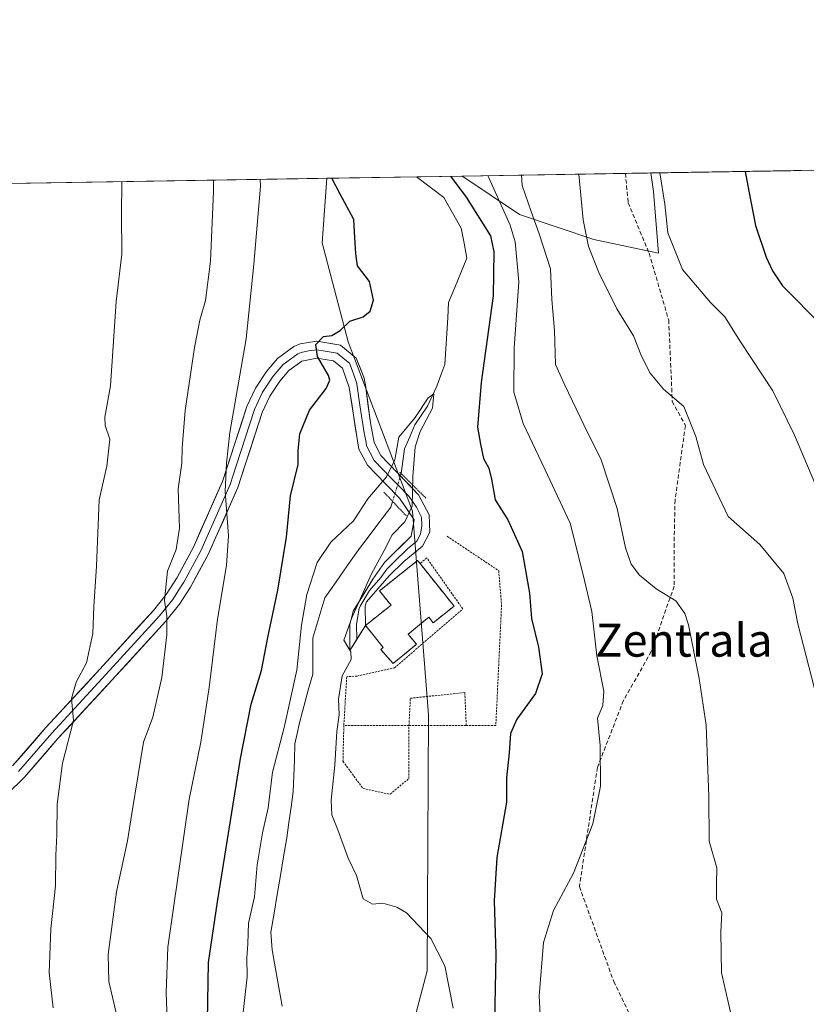
# Model space of a CAD drawing. Units: metres. Extents: x 610335 to 613772, y 4761709 to 4764078.
# Drawn here: x 611305 to 611496, y 4763838 to 4764078 of the extents above; entities that cross this region are included whole.
import ezdxf
from ezdxf.enums import TextEntityAlignment as Align

# ---------------------------------------------------------------- set-up
doc = ezdxf.new("R2010")
doc.units = ezdxf.units.M
doc.header["$MEASUREMENT"] = 0
for name, pattern in [('TRAZO_Y_PUNTO', [1, 0.5, -0.25, 0, -0.25]), ('TRAZOS', [0.75, 0.5, -0.25]), ('TRAZOS2', [0.375, 0.25, -0.125]), ('TRAZOSX2', [1.5, 1, -0.5])]:
    doc.linetypes.add(name, pattern=pattern)
for name, color, linetype, lineweight in [('Alambrada', 19, 'TRAZOS', 0), ('Arbolado forestal CxS', 92, 'Continuous', 0), ('Corriente natural lineal', 142, 'Continuous', 13), ('Corriente natural lineal oculto', 19, 'TRAZO_Y_PUNTO', 13), ('Curva de nivel maestra', 36, 'Continuous', 30), ('Curva de nivel normal', 36, 'Continuous', 0), ('Edificación', 1, 'Continuous', 13), ('Edificación Cxs', 1, 'Continuous', 13), ('Entidad de ámbito territorial CxS', 92, 'Continuous', 0), ('Instalación de energía eléctrica', 135, 'TRAZOSX2', 0), ('Instalación de energía eléctrica Cxs', 135, 'Continuous', 0), ('Layer 0', 7, 'Continuous', 0), ('Municipio CxS', 142, 'Continuous', 0), ('Prado CxS', 92, 'Continuous', 0), ('Puente lineal', 2, 'TRAZOS2', 0), ('Senda', 19, 'TRAZOSX2', 0), ('Texto cartográfico', 19, 'Continuous', 0), ('Valla', 19, 'TRAZOS', 0)]:
    doc.layers.add(name, color=color, linetype=linetype, lineweight=lineweight)
doc.styles.add('Arial', font='txt', dxfattribs={"height": 0.2})

# ---------------------------------------------------------------- blocks, each defined once
blk = doc.blocks.new('*U150')
at = {"layer": 'Arbolado forestal CxS', "color": 92, "linetype": 'Continuous', "lineweight": 0}
blk.add_polyline3d([(611392.75, 4763804.7, 642.92), (611403.77, 4763846.62, 644.84), (611404.13, 4763908.86, 647.54), (611400.22, 4763958.34, 646.94), (611384.56, 4763999.49, 648.76), (611378.31, 4764023.59, 650.42), (611379.38, 4764039.27, 649.63), (611412.21, 4764039.8, 653.49), (611412.45, 4764039.66, 653.63), (611426.26, 4764030.48, 659.73), (611444.33, 4764024.41, 666.43), (611459.98, 4764021.06, 669.47), (611458.77, 4764036.06, 670.42), (611458.18, 4764040.56, 670.41), (613733.58, 4764077.82, 778.38)], dxfattribs=at)
blk = doc.blocks.new('*U170')
at = {"layer": 'Curva de nivel normal', "color": 36, "linetype": 'Continuous', "lineweight": 0}
for points in [[(611329.56, 4764038.45, 665), (611329.57, 4764038.26, 665), (611329.49, 4764030.72, 665), (611329.6, 4764020.79, 665), (611328.22, 4764009.34, 665), (611326.84, 4763988.78, 665), (611325.47, 4763981.21, 665), (611325.55, 4763979.15, 665), (611326.66, 4763975.87, 665), (611325.98, 4763969.27, 665), (611324.06, 4763961.07, 665), (611323.42, 4763944.94, 665), (611322.77, 4763935.14, 665), (611322.55, 4763928.57, 665), (611321, 4763921.48, 665), (611318.51, 4763916.8, 665), (611317.39, 4763912.84, 665), (611317.83, 4763907.46, 665), (611315.16, 4763897.11, 665), (611313.89, 4763887.11, 665), (611313.8, 4763879.55, 665), (611313.51, 4763874.72, 665), (611313.45, 4763867.27, 665), (611312.37, 4763856.77, 665), (611311.93, 4763846.09, 665), (611312.9, 4763837.57, 665)], [(611498.6, 4763912.68, 665), (611493.89, 4763930.94, 665), (611492.64, 4763937.18, 665), (611490.5, 4763943.15, 665), (611484.61, 4763950.26, 665), (611476.94, 4763957.02, 665), (611470.98, 4763969.72, 665), (611469.1, 4763976.51, 665), (611466.19, 4763983.78, 665), (611461.23, 4763988, 665), (611457.97, 4763991.89, 665), (611455.92, 4763996.04, 665), (611453.95, 4764000.96, 665), (611449.88, 4764007.51, 665), (611445.53, 4764016.38, 665), (611443.04, 4764022.69, 665), (611441.69, 4764029.14, 665), (611440.69, 4764040.27, 665)]]:
    blk.add_polyline3d(points, dxfattribs=at)
blk = doc.blocks.new('*U179')
at = {"layer": 'Curva de nivel normal', "color": 36, "linetype": 'Continuous', "lineweight": 0}
for points in [[(611363.21, 4764039, 655), (611363.28, 4764037.34, 655), (611361.65, 4764018.4, 655), (611359.84, 4764000.25, 655), (611355.84, 4763977.5, 655), (611355, 4763970.05, 655), (611354.69, 4763963.15, 655), (611355.54, 4763952.37, 655), (611355.06, 4763945.11, 655), (611352.84, 4763932.1, 655), (611350.83, 4763915.45, 655), (611348.79, 4763902.17, 655), (611345.92, 4763888.33, 655), (611340.74, 4763852.36, 655), (611340.33, 4763841.31, 655), (611341, 4763823.54, 655)], [(611431.83, 4763825.18, 655), (611430.98, 4763840.52, 655), (611432.08, 4763853.46, 655), (611434.54, 4763861.23, 655), (611439.37, 4763870.34, 655), (611444.06, 4763882.34, 655), (611445.93, 4763891.45, 655), (611445.84, 4763901.34, 655), (611445.23, 4763908.03, 655), (611446.46, 4763911.09, 655), (611446.76, 4763914.56, 655), (611445.01, 4763923.18, 655), (611443.8, 4763933.93, 655), (611441.68, 4763942.86, 655), (611438.59, 4763955.44, 655), (611432.4, 4763968.54, 655), (611427.12, 4763979.63, 655), (611424.83, 4763987.25, 655), (611424.92, 4763997.98, 655), (611426.11, 4764014.09, 655), (611425.2, 4764023.83, 655), (611423.93, 4764027.9, 655), (611418.55, 4764039.91, 655)]]:
    blk.add_polyline3d(points, dxfattribs=at)
blk = doc.blocks.new('*U183')
at = {"layer": 'Curva de nivel normal', "color": 36, "linetype": 'Continuous', "lineweight": 0}
blk.add_polyline3d([(611460.32, 4764040.59, 670), (611461.57, 4764032.99, 670), (611462.29, 4764026.03, 670), (611465.83, 4764017.08, 670), (611472.67, 4764009.08, 670), (611476.17, 4764005.62, 670), (611479.95, 4763999.5, 670), (611487.82, 4763987.57, 670), (611493.07, 4763976.78, 670), (611498.26, 4763964.57, 670)], dxfattribs=at)
blk = doc.blocks.new('*U203')
at = {"layer": 'Curva de nivel normal', "color": 36, "linetype": 'Continuous', "lineweight": 0}
for points in [[(611328.22, 4763836.42, 660), (611326.4, 4763843.98, 660), (611326.28, 4763850.59, 660), (611328.27, 4763865.79, 660), (611330.98, 4763878.18, 660), (611331.98, 4763884.88, 660), (611333.53, 4763894.27, 660), (611334.83, 4763902.19, 660), (611337.12, 4763908.23, 660), (611339.33, 4763917.91, 660), (611340.52, 4763928.26, 660), (611340.56, 4763932.81, 660), (611339.93, 4763936.68, 660), (611340.71, 4763943.79, 660), (611342.8, 4763949, 660), (611343.63, 4763954.18, 660), (611343.31, 4763963.75, 660), (611344.19, 4763970.01, 660), (611344.28, 4763973.75, 660), (611345, 4763982.78, 660), (611347.25, 4763998.11, 660), (611348.54, 4764004.78, 660), (611349.94, 4764009.53, 660), (611351.14, 4764019.11, 660), (611351.87, 4764036.04, 660), (611351.9, 4764038.82, 660)], [(611426.76, 4764040.04, 660), (611426.9, 4764037.55, 660), (611429.05, 4764031.17, 660), (611431.04, 4764025.8, 660), (611433.78, 4764017.27, 660), (611434.12, 4764009.81, 660), (611434.78, 4764002.26, 660), (611434.97, 4763993.97, 660), (611437.25, 4763988.94, 660), (611441.91, 4763979.31, 660), (611446.05, 4763970.8, 660), (611449.94, 4763959.02, 660), (611452.04, 4763949.45, 660), (611453.38, 4763945.46, 660), (611455.39, 4763942.8, 660), (611459.42, 4763939.5, 660), (611464.25, 4763936.56, 660), (611466.45, 4763933.5, 660), (611467.34, 4763930.68, 660), (611469.88, 4763917.67, 660), (611471.64, 4763906.34, 660), (611472.23, 4763888.94, 660), (611472.33, 4763878.11, 660), (611474.23, 4763871.64, 660), (611474.11, 4763867.86, 660), (611474.13, 4763864, 660), (611475.42, 4763860.69, 660), (611475.2, 4763856.07, 660), (611475.36, 4763846.11, 660), (611477.99, 4763834.43, 660)]]:
    blk.add_polyline3d(points, dxfattribs=at)
blk = doc.blocks.new('*U212')
at = {"layer": 'Curva de nivel maestra', "color": 36, "linetype": 'Continuous', "lineweight": 30}
for points in [[(611350.42, 4763834.45, 650), (611350.62, 4763848.64, 650), (611352.87, 4763863.34, 650), (611358.46, 4763898.21, 650), (611361.03, 4763911.46, 650), (611363.5, 4763919.58, 650), (611365.05, 4763927.65, 650), (611367.53, 4763939.11, 650), (611369.63, 4763952.01, 650), (611370.58, 4763962.04, 650), (611372.48, 4763969.68, 650), (611372.48, 4763973.11, 650), (611372.86, 4763977.15, 650), (611375.23, 4763982.91, 650), (611379.23, 4763988.13, 650), (611380.14, 4763990.21, 650), (611379.8, 4763991.32, 650), (611377.11, 4763995.91, 650), (611376.77, 4763998.82, 650), (611378.63, 4764000.77, 650), (611380.65, 4764001.01, 650), (611382.69, 4764002.26, 650), (611385.03, 4764004.56, 650), (611388.25, 4764005.62, 650), (611389.96, 4764006.95, 650), (611390.73, 4764009.6, 650), (611389.77, 4764014.18, 650), (611386.88, 4764017.96, 650), (611386.46, 4764021, 650), (611386.19, 4764024.8, 650), (611386.01, 4764029.22, 650), (611382.64, 4764035.39, 650), (611380.64, 4764039.29, 650)], [(611409.44, 4764039.76, 650), (611413.24, 4764034.64, 650), (611419.17, 4764025.25, 650), (611420.02, 4764021.38, 650), (611419.86, 4764010.68, 650), (611416.88, 4763989.62, 650), (611416, 4763978.8, 650), (611416.72, 4763974.62, 650), (611417.47, 4763971.11, 650), (611418.8, 4763968.78, 650), (611419.47, 4763966.11, 650), (611420.29, 4763961.11, 650), (611423.41, 4763956.21, 650), (611426.92, 4763948.55, 650), (611428.68, 4763938.42, 650), (611429.18, 4763932.26, 650), (611430.86, 4763925.27, 650), (611431.72, 4763918.76, 650), (611430.1, 4763914.01, 650), (611425.61, 4763907.78, 650), (611424.04, 4763904.32, 650), (611423.7, 4763899.59, 650), (611423.08, 4763893.51, 650), (611423.06, 4763887.56, 650), (611420.74, 4763874.17, 650), (611420.08, 4763863.58, 650), (611420.48, 4763850.56, 650), (611420.1, 4763830.18, 650)]]:
    blk.add_polyline3d(points, dxfattribs=at)

msp = doc.modelspace()

# ---------------------------------------------------------------- linework, layer by layer
at = {"layer": 'Alambrada', "color": 19, "linetype": 'TRAZOS', "lineweight": 0}
for points in [[(611408.64, 4763952.24, 647.87), (611421.18, 4763943.87, 648.6), (611421.88, 4763935.51, 648.58), (611420.48, 4763906.24, 648.68), (611413.3, 4763906.24, 647.9)], [(611386.76, 4763918.26, 645.75), (611384.24, 4763918.09, 645.01), (611383.54, 4763906.24, 645.37)], [(611399.36, 4763906.24, 646.85), (611399.71, 4763912.86, 647.17), (611412.95, 4763914.25, 647.76), (611413.3, 4763906.24, 647.9)], [(611383.54, 4763906.24, 645.37), (611383.33, 4763897.53, 645.36), (611388.21, 4763890.91, 645.65), (611394.83, 4763889.51, 646.11), (611399.36, 4763893.35, 646.56), (611399.36, 4763906.24, 646.85)], [(611399.36, 4763906.24, 646.85), (611383.54, 4763906.24, 645.37)], [(611413.3, 4763906.24, 647.9), (611399.36, 4763906.24, 646.85)]]:
    msp.add_polyline3d(points, dxfattribs=at)
at = {"layer": 'Arbolado forestal CxS', "color": 92, "linetype": 'Continuous', "lineweight": 0}
for points in [[(613733.58, 4764077.82, 778.38), (611458.18, 4764040.56, 670.41)], [(611252.47, 4763815.81, 667.65), (611252.98, 4763845.12, 668.08), (611255.32, 4763862.9, 668.35), (611262.24, 4763891.93, 669.09), (611262.06, 4763945.82, 671.41), (611264.66, 4763985.14, 672.48), (611275.47, 4763992.3, 671.89), (611300.15, 4764027.37, 669.01), (611296.58, 4764037.91, 669.78), (611379.38, 4764039.27, 649.63), (611378.31, 4764023.59, 650.42), (611384.56, 4763999.49, 648.76), (611400.22, 4763958.34, 646.94), (611404.13, 4763908.86, 647.54), (611403.77, 4763846.62, 644.84), (611392.75, 4763804.7, 642.92)], [(611379.38, 4764039.27, 649.63), (611296.58, 4764037.91, 669.78)], [(611379.38, 4764039.27, 649.63), (611378.31, 4764023.59, 650.42), (611384.56, 4763999.49, 648.76), (611400.22, 4763958.34, 646.94), (611404.13, 4763908.86, 647.54), (611403.77, 4763846.62, 644.84), (611392.75, 4763804.7, 642.92), (611394.1, 4763727.08, 639.01), (611393.96, 4763725.82, 638.99)], [(611379.38, 4764039.27, 649.63), (611378.31, 4764023.59, 650.42), (611384.56, 4763999.49, 648.76), (611400.22, 4763958.34, 646.94), (611404.13, 4763908.86, 647.54), (611403.77, 4763846.62, 644.84), (611392.75, 4763804.7, 642.92), (611394.1, 4763727.08, 639.01), (611393.96, 4763725.82, 638.99)], [(611412.21, 4764039.8, 653.49), (611379.38, 4764039.27, 649.63)], [(611412.21, 4764039.8, 653.49), (611412.45, 4764039.66, 653.63), (611426.26, 4764030.48, 659.73), (611444.33, 4764024.41, 666.43), (611459.98, 4764021.06, 669.47), (611458.77, 4764036.06, 670.42), (611458.18, 4764040.56, 670.41)]]:
    msp.add_polyline3d(points, dxfattribs=at)
at = {"layer": 'Corriente natural lineal', "color": 142, "linetype": 'Continuous', "lineweight": 13}
for points in [[(611401.18, 4764039.62, 647.54), (611404.5, 4764037.09, 647.62), (611407.81, 4764034.56, 647.72), (611409.96, 4764030.83, 647.44), (611412.1, 4764027.1, 646.64), (611412.77, 4764023.49, 646.22), (611413.45, 4764019.88, 646.02), (611411.97, 4764016.28, 645.71), (611410.48, 4764012.68, 645.66), (611409, 4764009.08, 645.72), (611408.78, 4764005.31, 645.67), (611408.57, 4764001.54, 645.65), (611408.35, 4763997.77, 645.6), (611408.13, 4763994, 645.44), (611407.14, 4763991.38, 645.43), (611406.15, 4763988.76, 645.34), (611404.99, 4763986.3, 645.39), (611403.84, 4763983.84, 645.23), (611402.34, 4763981.58, 645.19), (611400.83, 4763979.31, 645.02), (611399.56, 4763976.42, 644.94), (611398.29, 4763973.52, 644.85), (611397.86, 4763970.52, 644.82), (611397.44, 4763967.52, 644.74)], [(611395.4, 4763960.72, 644.28), (611394.95, 4763959.31, 644.17), (611392.33, 4763955.84, 644.28), (611389.71, 4763952.38, 644.03), (611387.1, 4763948.91, 643.55), (611384.37, 4763945.02, 643.47), (611381.65, 4763941.14, 643.26), (611378.92, 4763937.25, 643.36), (611377.94, 4763934.02, 643.2), (611376.96, 4763930.79, 642.97), (611375.98, 4763927.56, 643.12), (611375.98, 4763923.16, 642.99), (611375.98, 4763918.75, 642.85), (611374.9, 4763914.79, 643.04), (611373.82, 4763910.82, 643.05), (611372.74, 4763906.86, 643.07), (611372.2, 4763904.33, 642.96), (611371.66, 4763901.8, 642.75), (611371.52, 4763897.92, 642.43), (611371.39, 4763894.04, 642.14), (611371.26, 4763890.16, 641.9), (611370.73, 4763886.41, 641.89), (611370.2, 4763882.66, 641.94), (611369.67, 4763878.91, 642.07), (611368.91, 4763874.34, 641.79), (611368.14, 4763869.76, 641.52), (611367.37, 4763865.18, 641.54), (611366.6, 4763860.61, 641.28), (611365.84, 4763856.03, 641.18), (611366.1, 4763851.66, 640.93), (611366.92, 4763847.1, 640.93), (611367.73, 4763842.53, 641.04), (611368.55, 4763837.97, 641.05)]]:
    msp.add_polyline3d(points, dxfattribs=at)
at = {"layer": 'Corriente natural lineal oculto', "color": 19, "linetype": 'TRAZO_Y_PUNTO', "lineweight": 13}
msp.add_polyline3d([(611397.44, 4763967.52, 644.74), (611396.42, 4763964.12, 644.46), (611395.4, 4763960.72, 644.28)], dxfattribs=at)
at = {"layer": 'Curva de nivel maestra', "color": 36, "linetype": 'Continuous', "lineweight": 30}
msp.add_polyline3d([(611481.11, 4764040.93, 675), (611481.94, 4764036.11, 675), (611483.61, 4764027.78, 675), (611486.17, 4764020.11, 675), (611487.73, 4764016.78, 675), (611490.14, 4764013.11, 675), (611499.68, 4764003.45, 675)], dxfattribs=at)
at = {"layer": 'Curva de nivel normal', "color": 36, "linetype": 'Continuous', "lineweight": 0}
msp.add_polyline3d([(611358.81, 4763834.35, 645), (611360.04, 4763845.12, 645), (611360, 4763849.79, 645), (611360.23, 4763853.17, 645), (611360.39, 4763858.18, 645), (611361.8, 4763864.55, 645), (611362.48, 4763872.4, 645), (611363.75, 4763880.16, 645), (611365.18, 4763886.26, 645), (611366.19, 4763894.9, 645), (611369.02, 4763905.73, 645), (611372.14, 4763919.65, 645), (611373.26, 4763930.66, 645), (611374.55, 4763938.08, 645), (611377.1, 4763945.84, 645), (611380.36, 4763950.77, 645), (611385.86, 4763955.99, 645), (611389.37, 4763961.33, 645), (611393.95, 4763966.67, 645), (611395.9, 4763970.83, 645), (611396.89, 4763976.36, 645), (611400.9, 4763981.11, 645), (611404.02, 4763985.92, 645), (611405.42, 4763986.9, 645), (611405.11, 4763983.41, 645), (611402.06, 4763977.7, 645), (611400.87, 4763973.95, 645), (611400.28, 4763966.8, 645), (611400.18, 4763959.52, 645), (611398.37, 4763955.73, 645), (611395.29, 4763952.6, 645), (611393.38, 4763948.78, 645), (611390.23, 4763943.09, 645), (611385.47, 4763932.44, 645), (611383.52, 4763926.95, 645), (611385.23, 4763924.13, 645), (611385.3, 4763922.28, 645), (611383.1, 4763918.33, 645), (611382.23, 4763912.66, 645), (611382.38, 4763908.83, 645), (611381.82, 4763904.77, 645), (611381.33, 4763896.61, 645), (611380.45, 4763888.08, 645), (611380.65, 4763884.49, 645), (611382.1, 4763880.85, 645), (611384.56, 4763873.97, 645), (611386.6, 4763869.78, 645), (611388.26, 4763864.08, 645), (611390.48, 4763862.78, 645), (611393, 4763863.06, 645), (611396.39, 4763862.05, 645), (611398.76, 4763860.71, 645), (611404.72, 4763854.47, 645), (611408.09, 4763847.84, 645), (611410.09, 4763837.54, 645)], dxfattribs=at)
at = {"layer": 'Edificación', "color": 1, "linetype": 'Continuous', "lineweight": 13}
msp.add_polyline3d([(611410.33, 4763935.25, 647.76), (611405.28, 4763931.22, 646.72), (611404.19, 4763932.55, 646.41), (611399.14, 4763928.41, 645.61), (611401.17, 4763925.97, 646.36), (611395.53, 4763921.31, 646.4), (611392.52, 4763924.68, 645.4), (611393.12, 4763925.16, 645.48), (611390.3, 4763928.73, 645.28), (611388.83, 4763930.56, 645.29), (611395.01, 4763935.48, 645.57), (611392.22, 4763938.96, 645.63), (611401.48, 4763946.34, 646.82), (611402.07, 4763945.61, 646.85), (611410.33, 4763935.25, 647.76)], dxfattribs=at)
at = {"layer": 'Edificación Cxs', "color": 1, "linetype": 'Continuous', "lineweight": 13}
msp.add_polyline3d([(611410.33, 4763935.25, 647.76), (611405.28, 4763931.22, 646.72), (611404.19, 4763932.55, 646.41), (611399.14, 4763928.41, 645.61), (611401.17, 4763925.97, 646.36), (611395.53, 4763921.31, 646.4), (611392.52, 4763924.68, 645.4), (611393.12, 4763925.16, 645.48), (611390.3, 4763928.73, 645.28), (611388.83, 4763930.56, 645.29), (611395.01, 4763935.48, 645.57), (611392.22, 4763938.96, 645.63), (611401.48, 4763946.34, 646.82), (611402.07, 4763945.61, 646.85), (611410.33, 4763935.25, 647.76)], close=True, dxfattribs=at)
at = {"layer": 'Entidad de ámbito territorial CxS', "color": 92, "linetype": 'Continuous', "lineweight": 0}
msp.add_polyline3d([(611302.42, 4764038.01, 669.45), (611307.41, 4764038.09, 668.39), (611312.41, 4764038.17, 667.45), (611317.4, 4764038.25, 666.58), (611322.4, 4764038.33, 665.88), (611327.39, 4764038.42, 665.1), (611332.39, 4764038.5, 664.21), (611337.38, 4764038.58, 663.33), (611342.38, 4764038.66, 662.54), (611347.37, 4764038.74, 661.06), (611352.37, 4764038.82, 659.19), (611357.36, 4764038.91, 657.12), (611362.36, 4764038.99, 655.32), (611367.35, 4764039.07, 654.24), (611372.34, 4764039.15, 652.69), (611377.34, 4764039.23, 650.66), (611382.33, 4764039.32, 648.87), (611387.33, 4764039.4, 647.73), (611392.32, 4764039.48, 647.23), (611397.32, 4764039.56, 647.54), (611402.31, 4764039.64, 647.66), (611407.31, 4764039.72, 648.7), (611412.3, 4764039.81, 651.61), (611417.3, 4764039.89, 654.87), (611422.29, 4764039.97, 657.62), (611427.29, 4764040.05, 660.29), (611432.28, 4764040.13, 661.89), (611437.28, 4764040.21, 663.74), (611442.27, 4764040.3, 665.33), (611447.26, 4764040.38, 666.83), (611452.26, 4764040.46, 668.1), (611457.25, 4764040.54, 669.01), (611462.25, 4764040.62, 670.55), (611467.24, 4764040.71, 671.82), (611472.24, 4764040.79, 672.97), (611477.23, 4764040.87, 674.03), (611482.23, 4764040.95, 675.21), (611487.22, 4764041.03, 676.02), (611492.22, 4764041.11, 676.87), (611497.21, 4764041.2, 677.89)], dxfattribs=at)
at = {"layer": 'Instalación de energía eléctrica', "color": 135, "linetype": 'TRAZOSX2', "lineweight": 0}
msp.add_polyline3d([(611395.53, 4763921.31, 646.4), (611401.17, 4763925.97, 646.36), (611399.14, 4763928.41, 645.61), (611404.19, 4763932.55, 646.41), (611405.28, 4763931.22, 646.72), (611410.33, 4763935.25, 647.76), (611402.07, 4763945.61, 646.85), (611401.48, 4763946.34, 646.82), (611392.22, 4763938.96, 645.63), (611395.01, 4763935.48, 645.57), (611388.83, 4763930.56, 645.29), (611390.3, 4763928.73, 645.28), (611393.12, 4763925.16, 645.48), (611392.52, 4763924.68, 645.4), (611395.53, 4763921.31, 646.4)], dxfattribs=at)
at = {"layer": 'Instalación de energía eléctrica Cxs', "color": 135, "linetype": 'Continuous', "lineweight": 0}
msp.add_polyline3d([(611395.53, 4763921.31, 646.4), (611392.52, 4763924.68, 645.4), (611393.12, 4763925.16, 645.48), (611390.3, 4763928.73, 645.28), (611388.83, 4763930.56, 645.29), (611395.01, 4763935.48, 645.57), (611392.22, 4763938.96, 645.63), (611401.48, 4763946.34, 646.82), (611402.07, 4763945.61, 646.85), (611410.33, 4763935.25, 647.76), (611405.28, 4763931.22, 646.72), (611404.19, 4763932.55, 646.41), (611399.14, 4763928.41, 645.61), (611401.17, 4763925.97, 646.36), (611395.53, 4763921.31, 646.4)], close=True, dxfattribs=at)
at = {"layer": 'Layer 0', "linetype": 'Continuous', "lineweight": 0}
for points in [[(611303.05, 4763896.43), (611311.09, 4763905.71), (611324.25, 4763919.95), (611337.25, 4763934.19), (611340.33, 4763938.06), (611343.01, 4763942.22), (611346.97, 4763949.55), (611354.05, 4763965.55), (611356.97, 4763974.54), (611359.97, 4763983.79), (611362.05, 4763988.23), (611364.75, 4763992.32), (611367.41, 4763995.47), (611371.41, 4763998.36), (611372.93, 4763998.99), (611377.01, 4763999.63), (611382.77, 4763998.67), (611386.57, 4763995.55), (611388.38, 4763990.88), (611388.77, 4763989.07), (611390.05, 4763979.79), (611390.94, 4763975.04), (611392.57, 4763971.87), (611396.53, 4763967.71), (611401.73, 4763962.35), (611404.25, 4763957.47), (611404.41, 4763953.23), (611402.65, 4763949.87), (611398.13, 4763946.11), (611394.56, 4763942.62), (611389.07, 4763936.27), (611388.69, 4763935.31), (611388.83, 4763930.56), (611386.68, 4763927.14)], [(611386.68, 4763927.14), (611386.59, 4763930.83), (611387.27, 4763934.66), (611387.54, 4763935.28), (611389.82, 4763939.03), (611392.57, 4763942.2), (611393.99, 4763944.25), (611395.77, 4763945.99), (611399.03, 4763949.19), (611401.29, 4763951.07), (611402.17, 4763952.75), (611402.51, 4763954.75), (611402.43, 4763956.87), (611401.17, 4763959.31), (611399.39, 4763961.91), (611396.79, 4763964.59), (611395.08, 4763966.33), (611390.94, 4763970.68), (611389.88, 4763972.65), (611389.06, 4763974.23), (611388.94, 4763975.01), (611388.49, 4763977.39), (611387.44, 4763984.08), (611386.8, 4763988.72), (611386.61, 4763989.63), (611385.8, 4763992), (611384.9, 4763994.34), (611383.82, 4763995.23), (611381.92, 4763996.79), (611379.04, 4763997.27), (611377, 4763997.6), (611374.96, 4763997.28), (611373.15, 4763996.92), (611372.39, 4763996.6), (611368.78, 4763993.99), (611366.36, 4763991.12), (611363.8, 4763987.25), (611362.76, 4763985.03), (611361.83, 4763983.05), (611357.38, 4763969.33), (611355.92, 4763964.84), (611348.77, 4763948.67), (611346.79, 4763945), (611344.65, 4763941.05), (611343.31, 4763938.97), (611341.96, 4763936.9), (611338.77, 4763932.89), (611325.72, 4763918.6), (611312.58, 4763904.38), (611304.51, 4763895.06)], [(611386.68, 4763927.14), (611384.97, 4763924.43), (611385.01, 4763930.75), (611385.85, 4763934), (611390.57, 4763941.78), (611393.41, 4763945.87), (611399.93, 4763952.27), (611400.61, 4763956.27), (611397.05, 4763961.47), (611393.63, 4763964.95), (611389.31, 4763969.49), (611387.18, 4763973.42), (611386.93, 4763974.98), (611384.83, 4763988.37), (611383.22, 4763993.12), (611381.06, 4763994.9), (611376.99, 4763995.57), (611373.37, 4763994.84), (611370.15, 4763992.51), (611367.96, 4763989.92), (611365.55, 4763986.27), (611363.69, 4763982.31), (611357.79, 4763964.12), (611350.56, 4763947.78), (611346.28, 4763939.88), (611343.58, 4763935.73), (611340.29, 4763931.59), (611327.19, 4763917.24), (611314.07, 4763903.04), (611305.96, 4763893.68), (611301.81, 4763889.61)]]:
    msp.add_lwpolyline(points, dxfattribs=at)
msp.add_polyline3d([(611303.05, 4763896.43, 666.97), (611305.73, 4763899.52, 666.62), (611308.41, 4763902.62, 666.35), (611311.09, 4763905.71, 666.01), (611314.38, 4763909.27, 665.52), (611317.67, 4763912.83, 664.98), (611320.96, 4763916.39, 664.4), (611324.25, 4763919.95, 663.78), (611327.5, 4763923.51, 663.18), (611330.75, 4763927.07, 662.25), (611334, 4763930.63, 661.61), (611337.25, 4763934.19, 660.54), (611340.33, 4763938.06, 659.84), (611343.01, 4763942.22, 658.97), (611344.99, 4763945.89, 658.46), (611346.97, 4763949.55, 657.76), (611348.74, 4763953.55, 657.38), (611350.51, 4763957.55, 656.87), (611352.28, 4763961.55, 655.85), (611354.05, 4763965.55, 655.43), (611355.51, 4763970.05, 654.8), (611356.97, 4763974.54, 654.01), (611358.47, 4763979.17, 653.95), (611359.97, 4763983.79, 653.38), (611362.05, 4763988.23, 652.98), (611364.75, 4763992.32, 652.47), (611367.41, 4763995.47, 651.83), (611371.41, 4763998.36, 650.5), (611372.93, 4763998.99, 650.32), (611377.01, 4763999.63, 649.91), (611379.89, 4763999.15, 649.71), (611382.77, 4763998.67, 649.42), (611386.57, 4763995.55, 648.92), (611387.48, 4763993.22, 648.74), (611388.38, 4763990.88, 648.42), (611388.77, 4763989.07, 648.21), (611389.41, 4763984.43, 647.32), (611390.05, 4763979.79, 646.52), (611390.94, 4763975.04, 646.32), (611392.57, 4763971.87, 645.94), (611394.55, 4763969.79, 645.28), (611396.53, 4763967.71, 644.67), (611399.13, 4763965.03, 644.91), (611401.73, 4763962.35, 645.54), (611402.99, 4763959.91, 646.13), (611404.25, 4763957.47, 646.72), (611404.41, 4763953.23, 647.23), (611402.65, 4763949.87, 647.03), (611400.39, 4763947.99, 646.84), (611398.13, 4763946.11, 646.57), (611394.56, 4763942.62, 645.99), (611391.82, 4763939.45, 645.63), (611389.07, 4763936.27, 645.15), (611388.69, 4763935.31, 645.18), (611388.83, 4763930.56, 645.29), (611386.9, 4763927.5, 645.19), (611384.97, 4763924.43, 644.58), (611384.99, 4763927.59, 644.73), (611385.01, 4763930.75, 644.74), (611385.85, 4763934, 644.98), (611388.21, 4763937.89, 644.86), (611390.57, 4763941.78, 645.33), (611393.41, 4763945.87, 645.48), (611396.67, 4763949.07, 646.58), (611399.93, 4763952.27, 646.51), (611400.61, 4763956.27, 646.01), (611398.83, 4763958.87, 644.88), (611397.05, 4763961.47, 644.38), (611393.63, 4763964.95, 645.01), (611391.47, 4763967.22, 645.82), (611389.31, 4763969.49, 646.19), (611387.18, 4763973.42, 646.45), (611386.93, 4763974.98, 646.56), (611386.23, 4763979.44, 647.06), (611385.53, 4763983.91, 647.85), (611384.83, 4763988.37, 648.77), (611384.03, 4763990.75, 649.06), (611383.22, 4763993.12, 649.2), (611381.06, 4763994.9, 649.47), (611376.99, 4763995.57, 649.97), (611373.37, 4763994.84, 650.4), (611370.15, 4763992.51, 650.95), (611367.96, 4763989.92, 651.35), (611365.55, 4763986.27, 651.85), (611363.69, 4763982.31, 652.21), (611362.22, 4763977.76, 652.73), (611360.74, 4763973.22, 653.31), (611359.27, 4763968.67, 653.61), (611357.79, 4763964.12, 654.28), (611355.98, 4763960.04, 654.68), (611354.18, 4763955.95, 655.29), (611352.37, 4763951.87, 656.07), (611350.56, 4763947.78, 656.76), (611348.42, 4763943.83, 657.39), (611346.28, 4763939.88, 658.46), (611343.58, 4763935.73, 659.07), (611341.94, 4763933.66, 659.67), (611340.29, 4763931.59, 660.11), (611337.02, 4763928, 661.07), (611333.74, 4763924.42, 661.61), (611330.47, 4763920.83, 662.46), (611327.19, 4763917.24, 663.02), (611323.91, 4763913.69, 663.71), (611320.63, 4763910.14, 664.55), (611317.35, 4763906.59, 664.94), (611314.07, 4763903.04, 665.41), (611311.37, 4763899.92, 665.91), (611308.66, 4763896.8, 666.17), (611305.96, 4763893.68, 666.55), (611303.89, 4763891.65, 666.88)], dxfattribs=at)
at = {"layer": 'Municipio CxS', "color": 142, "linetype": 'Continuous', "lineweight": 0}
msp.add_polyline3d([(611302.42, 4764038.01, 669.45), (611307.41, 4764038.09, 668.39), (611312.41, 4764038.17, 667.45), (611317.4, 4764038.25, 666.58), (611322.4, 4764038.33, 665.88), (611327.39, 4764038.42, 665.1), (611332.39, 4764038.5, 664.21), (611337.38, 4764038.58, 663.33), (611342.38, 4764038.66, 662.54), (611347.37, 4764038.74, 661.06), (611352.37, 4764038.82, 659.19), (611357.36, 4764038.91, 657.12), (611362.36, 4764038.99, 655.32), (611367.35, 4764039.07, 654.24), (611372.34, 4764039.15, 652.69), (611377.34, 4764039.23, 650.66), (611382.33, 4764039.32, 648.87), (611387.33, 4764039.4, 647.73), (611392.32, 4764039.48, 647.23), (611397.32, 4764039.56, 647.54), (611402.31, 4764039.64, 647.66), (611407.31, 4764039.72, 648.7), (611412.3, 4764039.81, 651.61), (611417.3, 4764039.89, 654.87), (611422.29, 4764039.97, 657.62), (611427.29, 4764040.05, 660.29), (611432.28, 4764040.13, 661.89), (611437.28, 4764040.21, 663.74), (611442.27, 4764040.3, 665.33), (611447.26, 4764040.38, 666.83), (611452.26, 4764040.46, 668.1), (611457.25, 4764040.54, 669.01), (611462.25, 4764040.62, 670.55), (611467.24, 4764040.71, 671.82), (611472.24, 4764040.79, 672.97), (611477.23, 4764040.87, 674.03), (611482.23, 4764040.95, 675.21), (611487.22, 4764041.03, 676.02), (611492.22, 4764041.11, 676.87), (611497.21, 4764041.2, 677.89)], dxfattribs=at)
at = {"layer": 'Prado CxS', "color": 92, "linetype": 'Continuous', "lineweight": 0}
msp.add_polyline3d([(611459.98, 4764021.06, 669.47), (611444.33, 4764024.41, 666.43), (611426.26, 4764030.48, 659.73), (611412.45, 4764039.66, 653.63), (611412.21, 4764039.8, 653.49), (611458.18, 4764040.56, 670.41), (611458.77, 4764036.06, 670.42), (611459.98, 4764021.06, 669.47)], close=True, dxfattribs=at)
for points in [[(611412.21, 4764039.8, 653.49), (611412.45, 4764039.66, 653.63), (611426.26, 4764030.48, 659.73), (611444.33, 4764024.41, 666.43), (611459.98, 4764021.06, 669.47), (611458.77, 4764036.06, 670.42), (611458.18, 4764040.56, 670.41)], [(611458.18, 4764040.56, 670.41), (611412.21, 4764039.8, 653.49)]]:
    msp.add_polyline3d(points, dxfattribs=at)
at = {"layer": 'Puente lineal', "color": 2, "linetype": 'TRAZOS2', "lineweight": 0}
for points in [[(611397.17, 4763967.79, 644.73), (611403.53, 4763961.47, 646.1)], [(611393.25, 4763962.99, 644.8), (611398.69, 4763957.23, 645.15)]]:
    msp.add_polyline3d(points, dxfattribs=at)
at = {"layer": 'Senda', "color": 19, "linetype": 'TRAZOSX2', "lineweight": 0}
msp.add_lwpolyline([(611451.97, 4764040.46), (611452.65, 4764033.33), (611457.74, 4764021.05), (611462.5, 4764004.78), (611463.38, 4763985.02), (611466.55, 4763979.15), (611464.05, 4763961.06), (611463.81, 4763950.4), (611463.81, 4763940.09), (611458.26, 4763924.21), (611451.51, 4763912.3), (611445.16, 4763896.03), (611440.8, 4763867.06), (611449.13, 4763844.04), (611455.48, 4763830.94), (611461.43, 4763823.01), (611467.35, 4763814.22), (611471.98, 4763795.68), (611475.95, 4763783.1), (611477.94, 4763768.54), (611477.94, 4763757.28), (611474.63, 4763742.98), (611470.51, 4763736.27), (611470.52, 4763722.89)], dxfattribs=at)
at = {"layer": 'Valla', "color": 19, "linetype": 'TRAZOS', "lineweight": 0}
msp.add_polyline3d([(611386.76, 4763918.26, 645.75), (611395.85, 4763920.26, 646.63), (611412.44, 4763934.59, 648.07), (611403.69, 4763946.98, 647.1), (611402.07, 4763945.61, 646.85)], dxfattribs=at)

# ---------------------------------------------------------------- block references
at = {"layer": 'Arbolado forestal CxS', "color": 92, "linetype": 'Continuous', "lineweight": 0}
msp.add_blockref('*U150', (0, 0), dxfattribs=at)
at = {"layer": 'Curva de nivel maestra', "color": 36, "linetype": 'Continuous', "lineweight": 30}
msp.add_blockref('*U212', (0, 0), dxfattribs=at)
at = {"layer": 'Curva de nivel normal', "color": 36, "linetype": 'Continuous', "lineweight": 0}
for name in ['*U183', '*U179', '*U203', '*U170']:
    msp.add_blockref(name, (0, 0), dxfattribs=at)

# ---------------------------------------------------------------- texts
at = {"layer": 'Texto cartográfico', "color": 19, "linetype": 'Continuous', "lineweight": 0, "style": 'Arial'}
msp.add_text('Zentrala', height=8, dxfattribs=at).set_placement((611466.22, 4763926.97), align=Align.MIDDLE_CENTER)

doc.saveas('drawing.dxf')
